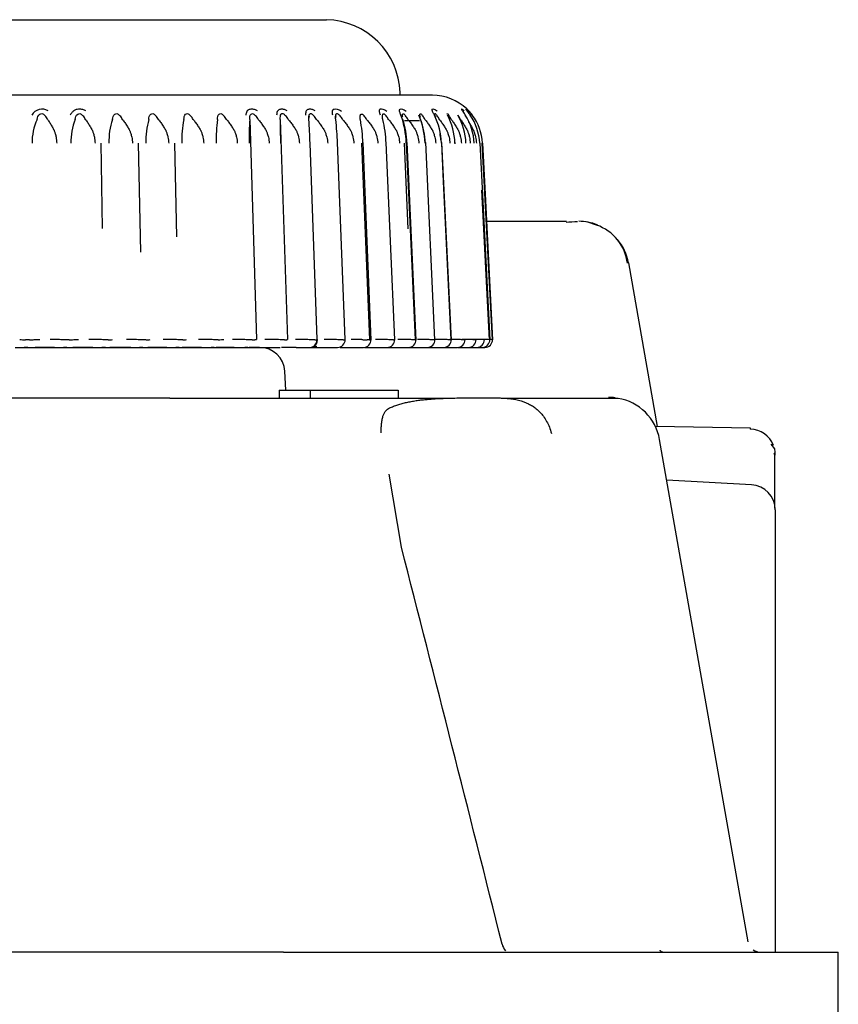
# Model space of a CAD drawing. Extents: x -361 to 590, y -384 to 834.
# Drawn here: x -153 to -137, y 198 to 217 of the extents above; entities that cross this region are included whole.
import ezdxf

# ---------------------------------------------------------------- set-up
doc = ezdxf.new("R2010")
doc.units = 0
for name, color, linetype in [('DEFAULT', 7, 'CONTINUOUS'), ('PRAESEPE_BASE_00', 7, 'CONTINUOUS'), ('PRAESEPE_COVER_0', 7, 'CONTINUOUS'), ('PRAESEPE_FOOT_00', 7, 'CONTINUOUS'), ('PRAESEPE_OTHER_1', 7, 'CONTINUOUS')]:
    doc.layers.add(name, color=color, linetype=linetype)

# ---------------------------------------------------------------- blocks, each defined once
blk = doc.blocks.new('SE4')
at = {"layer": 'PRAESEPE_BASE_00', "color": 7, "linetype": 'CONTINUOUS'}
for p, q in [((-145.357, 215.26), (-145.06, 215.26)), ((-143.73, 213.26), (-142.146, 213.26)), ((-141.546, 213.184), (-141.738, 213.247)), ((-140.915, 212.434), (-140.342, 209.189)), ((-152.826, 210.76), (-152.899, 210.76)), ((-152.292, 210.76), (-152.681, 210.76)), ((-152.048, 210.76), (-152.12, 210.76)), ((-151.535, 210.76), (-151.929, 210.76)), ((-151.285, 210.76), (-151.355, 210.76)), ((-150.783, 210.76), (-151.201, 210.76)), ((-150.542, 210.76), (-150.61, 210.76)), ((-150.065, 210.76), (-150.447, 210.76)), ((-149.822, 210.76), (-149.888, 210.76)), ((-149.378, 210.76), (-149.766, 210.76)), ((-149.128, 210.76), (-149.191, 210.76)), ((-148.735, 210.76), (-149.087, 210.76)), ((-148.464, 210.76), (-148.524, 210.76)), ((-148.228, 210.76), (-148.438, 210.76)), ((-147.709, 209.91), (-147.729, 210.286)), ((-147.839, 209.91), (-147.766, 209.91)), ((-147.839, 209.91), (-147.839, 209.76)), ((-147.766, 209.91), (-147.225, 209.91)), ((-147.225, 209.91), (-146.975, 209.91)), ((-147.225, 209.91), (-147.225, 209.76)), ((-146.975, 209.91), (-145.728, 209.91)), ((-145.728, 209.91), (-145.478, 209.91)), ((-145.478, 209.91), (-145.478, 209.76)), ((-153.315, 209.76), (-150.01, 209.76)), ((-144.423, 209.747), (-150.01, 209.747)), ((-141.121, 209.747), (-143.414, 209.747)), ((-138.495, 209.157), (-140.379, 209.19)), ((-138.54, 198.967), (-140.297, 208.934)), ((-138.011, 208.745), (-138.082, 208.842)), ((-138.037, 208.656), (-138.027, 208.65)), ((-138.004, 208.618), (-138.004, 208.657)), ((-145.416, 206.793), (-145.66, 208.247)), ((-138.477, 208.035), (-140.154, 208.123)), ((-138.004, 207.536), (-138.004, 206.71)), ((-138.004, 206.71), (-138.004, 198.76))]:
    blk.add_line(p, q, dxfattribs=at)
for centre, radius, start, end in [((-142.524, 221.701), 8.463, 272.5296, 274.0625), ((-141.899, 212.26), 1, 68.3597, 90), ((-141.84, 212.323), 0.91, 6.5346, 71.1447), ((-141.899, 212.26), 1, 10, 39.7146), ((-148.228, 210.26), 0.5, 3, 90), ((-141.284, 208.786), 0.981, 83.879, 91.6412), ((-141.282, 208.76), 1, 10, 80.7173), ((-138.503, 208.633), 0.501, 21.3945, 89.4971), ((-195.309, 208.42), 56.819, 0.7199, 0.7427), ((-138.504, 208.657), 0.5, 0, 10.4774), ((-138.504, 207.536), 0.5, 359.9974, 87.0026), ((-1925.239, -248.741), 1837.194, 14.103041, 14.356389), ((-143.137, 198.981), 0.289, 192.1563, 221.4017), ((-138.294, 199.01), 0.25, 233.9622, 270)]:
    blk.add_arc(centre, radius, start, end, dxfattribs=at)
blk.add_ellipse((-143.662, 198.858), major_axis=(-0.242, -0.061), ratio=0.214618, start_param=3.139026, end_param=3.19395, dxfattribs=at)
for points, knots in [([(-145.653, 209.557), (-145.626, 209.568), (-145.571, 209.592), (-145.488, 209.621), (-145.401, 209.647), (-145.312, 209.668), (-145.22, 209.687), (-145.126, 209.703), (-145.028, 209.716), (-144.928, 209.726), (-144.757, 209.741), (-144.515, 209.752), (-144.2, 209.757), (-143.881, 209.758), (-143.664, 209.758), (-143.556, 209.757)], [0, 0, 0, 0, 0.041987, 0.084833, 0.12856, 0.173196, 0.218768, 0.265305, 0.31284, 0.361402, 0.411022, 0.560548, 0.707674, 0.853736, 1, 1, 1, 1]), ([(-143.556, 209.757), (-143.544, 209.757), (-143.52, 209.757), (-143.48, 209.756), (-143.437, 209.755), (-143.392, 209.753), (-143.344, 209.749), (-143.246, 209.741), (-143.09, 209.717), (-142.929, 209.66), (-142.816, 209.596), (-142.741, 209.542), (-142.667, 209.474), (-142.597, 209.391), (-142.533, 209.291), (-142.479, 209.178), (-142.456, 209.094), (-142.443, 209.051)], [0, 0, 0, 0, 0.03291, 0.065639, 0.098493, 0.131785, 0.16583, 0.200936, 0.335059, 0.477754, 0.535221, 0.598593, 0.668047, 0.743475, 0.824467, 0.910307, 1, 1, 1, 1]), ([(-145.818, 209.063), (-145.818, 209.082), (-145.817, 209.12), (-145.815, 209.173), (-145.812, 209.224), (-145.807, 209.271), (-145.801, 209.316), (-145.793, 209.357), (-145.781, 209.403), (-145.762, 209.45), (-145.733, 209.496), (-145.698, 209.532), (-145.668, 209.549), (-145.653, 209.557)], [0, 0, 0, 0, 0.082442, 0.163416, 0.242863, 0.320766, 0.397152, 0.472095, 0.545716, 0.667117, 0.782691, 0.894676, 1, 1, 1, 1]), ([(-138.011, 207.567), (-138.011, 207.71), (-138.012, 207.951), (-138.012, 208.274), (-138.012, 208.526), (-138.012, 208.618), (-138.012, 208.67)], [0, 0, 0, 0, 0.249932, 0.499909, 0.749931, 1, 1, 1, 1]), ([(-138.011, 207.567), (-138.011, 207.71), (-138.012, 207.951), (-138.012, 208.274), (-138.012, 208.512), (-138.012, 208.602), (-138.012, 208.643)], [0, 0, 0, 0, 0.2499315, 0.4999087, 0.7499315, 0.9570001, 0.9570001, 0.9570001, 0.9570001]), ([(-140.291, 198.799), (-140.291, 198.798), (-140.282, 198.789), (-140.265, 198.775), (-140.238, 198.763), (-140.219, 198.76), (-140.21, 198.76)], [0.5599981, 0.5599981, 0.5599981, 0.5599981, 0.5714286, 0.7142857, 0.8571429, 1, 1, 1, 1])]:
    blk.add_open_spline(points, degree=3, knots=knots, dxfattribs=at)
at = {"layer": 'PRAESEPE_COVER_0', "color": 7, "linetype": 'CONTINUOUS'}
for p, q in [((-147.754, 198.76), (-201.238, 198.76)), ((-147.754, 198.76), (-136.754, 198.76)), ((-136.754, 145.51), (-136.754, 198.76))]:
    blk.add_line(p, q, dxfattribs=at)
at = {"layer": 'PRAESEPE_FOOT_00', "color": 7, "linetype": 'CONTINUOUS'}
for p, q in [((-144.803, 215.76), (-165.704, 215.76)), ((-152.488, 215.36), (-152.482, 215.355)), ((-151.738, 215.36), (-151.732, 215.355)), ((-151.005, 215.36), (-150.999, 215.355)), ((-150.293, 215.36), (-150.287, 215.355)), ((-149.605, 215.36), (-149.599, 215.355)), ((-148.944, 215.36), (-148.938, 215.355)), ((-148.423, 215.281), (-148.289, 210.915)), ((-148.315, 215.36), (-148.309, 215.355)), ((-147.818, 215.281), (-147.672, 210.915)), ((-147.719, 215.36), (-147.713, 215.355)), ((-147.159, 215.36), (-147.154, 215.355)), ((-146.64, 215.361), (-146.631, 215.351)), ((-146.162, 215.361), (-146.153, 215.351)), ((-145.728, 215.361), (-145.72, 215.351)), ((-145.341, 215.361), (-145.333, 215.351)), ((-145.003, 215.361), (-144.995, 215.351)), ((-144.714, 215.361), (-144.706, 215.351)), ((-144.476, 215.36), (-144.472, 215.355)), ((-144.291, 215.36), (-144.287, 215.355)), ((-151.343, 213.117), (-151.373, 214.812)), ((-150.586, 212.651), (-150.631, 214.812)), ((-149.867, 212.951), (-149.911, 214.812)), ((-147.088, 210.914), (-147.228, 214.809)), ((-146.532, 210.913), (-146.683, 214.824)), ((-146.209, 214.812), (-146.05, 210.91)), ((-146.018, 210.903), (-146.178, 214.824)), ((-145.549, 210.912), (-145.716, 214.824)), ((-145.281, 213.112), (-145.357, 214.812)), ((-145.32, 214.812), (-145.27, 213.685)), ((-145.125, 210.903), (-145.301, 214.823)), ((-144.751, 210.911), (-144.933, 214.824)), ((-144.624, 214.812), (-144.588, 214.05)), ((-144.426, 210.903), (-144.614, 214.823)), ((-143.864, 214.812), (-143.824, 214.044)), ((-143.768, 213.946), (-143.813, 214.812)), ((-143.81, 214.812), (-143.758, 213.797)), ((-144.588, 214.05), (-144.438, 210.91)), ((-143.824, 214.044), (-143.663, 210.91)), ((-143.612, 210.91), (-143.768, 213.946)), ((-143.671, 210.91), (-143.824, 213.881)), ((-143.758, 213.797), (-143.609, 210.91)), ((-145.27, 213.685), (-145.145, 210.91)), ((-143.609, 210.91), (-143.673, 212.147)), ((-152.794, 210.91), (-152.868, 210.91)), ((-152.697, 210.914), (-152.587, 210.915)), ((-152.197, 210.913), (-152.381, 210.915)), ((-152.006, 210.91), (-152.079, 210.91)), ((-151.914, 210.914), (-151.817, 210.915)), ((-151.424, 210.913), (-151.615, 210.915)), ((-151.233, 210.91), (-151.305, 210.91)), ((-150.669, 210.913), (-150.867, 210.915)), ((-150.481, 210.91), (-150.55, 210.91)), ((-149.937, 210.913), (-150.14, 210.915)), ((-149.751, 210.91), (-149.818, 210.91)), ((-149.23, 210.913), (-149.438, 210.915)), ((-149.048, 210.91), (-149.112, 210.91)), ((-148.981, 210.914), (-148.94, 210.915)), ((-148.553, 210.913), (-148.764, 210.915)), ((-148.375, 210.91), (-148.437, 210.91)), ((-148.315, 210.914), (-148.289, 210.915)), ((-147.908, 210.913), (-148.122, 210.915)), ((-147.683, 210.914), (-147.672, 210.915)), ((-147.3, 210.913), (-147.514, 210.915)), ((-146.73, 210.913), (-146.945, 210.915)), ((-146.201, 210.913), (-146.415, 210.915)), ((-145.717, 210.913), (-145.929, 210.915)), ((-145.279, 210.913), (-145.489, 210.915)), ((-145.145, 210.91), (-145.183, 210.91)), ((-144.89, 210.913), (-145.095, 210.915)), ((-144.551, 210.913), (-144.752, 210.915)), ((-144.265, 210.913), (-144.459, 210.915)), ((-144.032, 210.913), (-144.219, 210.915)), ((-143.853, 210.913), (-144.033, 210.915)), ((-143.73, 210.913), (-143.902, 210.915)), ((-143.663, 210.91), (-143.671, 210.91)), ((-143.609, 210.91), (-143.612, 210.91)), ((-153.075, 210.76), (-152.899, 210.76)), ((-152.899, 210.76), (-152.826, 210.76)), ((-152.826, 210.76), (-152.715, 210.76)), ((-152.715, 210.76), (-152.304, 210.76)), ((-152.304, 210.76), (-152.12, 210.76)), ((-152.12, 210.76), (-152.048, 210.76)), ((-152.048, 210.76), (-151.95, 210.76)), ((-151.95, 210.76), (-151.547, 210.76)), ((-151.547, 210.76), (-151.355, 210.76)), ((-151.355, 210.76), (-151.285, 210.76)), ((-151.285, 210.76), (-151.201, 210.76)), ((-151.201, 210.76), (-150.808, 210.76)), ((-150.808, 210.76), (-150.61, 210.76)), ((-150.61, 210.76), (-150.542, 210.76)), ((-150.542, 210.76), (-150.472, 210.76)), ((-150.472, 210.76), (-150.091, 210.76)), ((-150.091, 210.76), (-149.888, 210.76)), ((-149.888, 210.76), (-149.822, 210.76)), ((-149.822, 210.76), (-149.766, 210.76)), ((-149.766, 210.76), (-149.399, 210.76)), ((-149.399, 210.76), (-149.191, 210.76)), ((-149.191, 210.76), (-149.128, 210.76)), ((-149.128, 210.76), (-149.087, 210.76)), ((-149.087, 210.76), (-148.735, 210.76)), ((-148.735, 210.76), (-148.524, 210.76)), ((-148.524, 210.76), (-148.464, 210.76)), ((-148.464, 210.76), (-148.438, 210.76)), ((-148.438, 210.76), (-148.103, 210.76)), ((-148.103, 210.76), (-147.89, 210.76)), ((-147.89, 210.76), (-147.833, 210.76)), ((-147.833, 210.76), (-147.822, 210.76)), ((-147.795, 210.763), (-147.505, 210.763)), ((-147.506, 210.76), (-147.292, 210.76)), ((-147.292, 210.76), (-147.238, 210.76)), ((-147.241, 210.76), (-146.945, 210.76)), ((-146.945, 210.76), (-146.732, 210.76)), ((-146.733, 210.76), (-146.682, 210.76)), ((-146.629, 210.76), (-146.429, 210.76)), ((-146.429, 210.76), (-146.214, 210.76)), ((-146.214, 210.76), (-146.168, 210.76)), ((-146.146, 210.76), (-145.953, 210.76)), ((-145.953, 210.76), (-145.741, 210.76)), ((-145.741, 210.76), (-145.699, 210.76)), ((-145.707, 210.76), (-145.522, 210.76)), ((-145.522, 210.76), (-145.313, 210.76)), ((-145.314, 210.76), (-145.139, 210.76)), ((-145.313, 210.76), (-145.276, 210.76)), ((-145.139, 210.76), (-144.934, 210.76)), ((-144.934, 210.76), (-144.806, 210.76)), ((-144.934, 210.76), (-144.901, 210.76)), ((-144.806, 210.76), (-144.605, 210.76)), ((-144.605, 210.76), (-144.577, 210.76)), ((-144.58, 210.76), (-144.523, 210.76)), ((-144.523, 210.76), (-144.328, 210.76)), ((-144.328, 210.76), (-144.305, 210.76)), ((-144.292, 210.76), (-144.104, 210.76)), ((-144.104, 210.76), (-144.086, 210.76)), ((-144.086, 210.76), (-143.935, 210.76)), ((-143.935, 210.76), (-143.922, 210.76)), ((-143.922, 210.76), (-143.821, 210.76)), ((-143.821, 210.76), (-143.813, 210.76)), ((-143.813, 210.76), (-143.762, 210.76)), ((-143.759, 210.76), (-143.762, 210.76))]:
    blk.add_line(p, q, dxfattribs=at)
for centre, radius, start, end in [((-144.803, 214.76), 1, 46.9925, 90), ((-152.542, 215.26), 0.226, 58.2418, 151.9099), ((-144.819, 214.76), 1.011, 36.8759, 46.3497), ((-144.819, 214.76), 1.011, 42.1178, 44.7928), ((-151.655, 214.825), 1.085, 155.1309, 180.8092), ((-152.621, 215.213), 0.199, 20.0015, 45.7302), ((-150.763, 214.832), 1.208, 158.174, 181.0785), ((-151.873, 215.208), 0.204, 21.0003, 46.2293), ((-149.838, 214.841), 1.379, 161.3892, 181.3098), ((-151.143, 215.203), 0.21, 21.8792, 46.5696), ((-148.852, 214.852), 1.631, 164.7564, 181.5071), ((-150.435, 215.198), 0.216, 22.639, 46.7518), ((-147.745, 214.868), 2.027, 168.2531, 181.6672), ((-149.751, 215.193), 0.223, 23.2803, 46.7804), ((-146.363, 214.895), 2.726, 171.8516, 181.7954), ((-149.096, 215.188), 0.229, 23.8039, 46.6612), ((-144.194, 214.95), 4.242, 175.5207, 181.8973), ((-148.471, 215.184), 0.236, 24.2116, 46.3939), ((-138.009, 215.148), 9.81, 179.2258, 181.9816), ((-147.882, 215.18), 0.243, 24.5048, 45.9797), ((-147.18, 215.311), 0.0745, 152.8893, 183.8058), ((-176.323, 213.778), 29.113, 2.0294, 2.9587), ((-147.33, 215.176), 0.251, 24.6857, 45.4129), ((-146.659, 215.322), 0.0659, 153.7539, 189.9734), ((-152.681, 214.588), 6.002, 2.1079, 6.6259), ((-146.824, 215.169), 0.266, 24.9019, 43.3348), ((-149.552, 214.681), 3.375, 2.1787, 10.2406), ((-146.356, 215.165), 0.276, 24.8628, 42.5005), ((-148.095, 214.716), 2.377, 2.2581, 13.7613), ((-145.935, 215.161), 0.288, 24.7165, 41.5079), ((-147.127, 214.751), 1.808, 1.9101, 19.8917), ((-147.162, 214.733), 1.857, 2.3518, 17.1599), ((-145.562, 215.156), 0.301, 24.4629, 40.3684), ((-146.515, 214.757), 1.569, 1.9937, 22.8691), ((-146.483, 214.743), 1.543, 2.4628, 20.4127), ((-145.24, 215.152), 0.317, 24.1007, 39.1013), ((-146.024, 214.76), 1.401, 2.102, 25.655), ((-144.972, 215.146), 0.336, 23.6378, 37.6498), ((-145.63, 214.762), 1.277, 2.2322, 28.2652), ((-144.753, 215.144), 0.351, 22.9628, 36.9258), ((-145.319, 214.763), 1.184, 2.3732, 30.6831), ((-144.602, 215.135), 0.384, 22.3222, 34.9559), ((-145.083, 214.763), 1.112, 2.5266, 32.91), ((-144.831, 214.749), 1.028, 36.9609, 43.2066), ((-144.918, 214.762), 1.055, 2.6815, 34.941), ((-144.82, 214.762), 1.011, 2.8351, 36.7801), ((-145.961, 214.749), 1.334, 5.6142, 10.8699), ((-151.968, 249.662), 38.762, 268.4968, 268.6694), ((-152.784, 212.02), 1.11, 269.4882, 274.4946), ((-152.265, 205.702), 5.211, 87.95, 89.249), ((-152.007, 212.18), 1.27, 270.0264, 274.1739), ((-151.42, 208.598), 2.315, 87.1366, 90.0817), ((-151.218, 211.633), 0.724, 268.8139, 275.6566), ((-150.751, 205.061), 5.852, 88.0283, 89.1953), ((-150.465, 211.506), 0.596, 268.5351, 276.2657), ((-150.02, 205.012), 5.902, 88.031, 89.1848), ((-149.735, 211.387), 0.477, 268.1506, 277.0593), ((-149.309, 205.269), 5.645, 87.9983, 89.1953), ((-149.034, 211.313), 0.403, 268.0679, 277.6592), ((-148.931, 193.309), 17.608, 88.3895, 88.7684), ((-147.977, 205.928), 4.986, 87.8964, 89.2106), ((-147.765, 206.296), 4.614, 89.6409, 90.3612), ((-147.33, 207.583), 3.33, 87.5583, 89.4809), ((-147.638, 213.307), 2.58, 279.8697, 282.1162), ((-147.161, 207.789), 3.122, 89.5014, 90.501), ((-147.231, 210.907), 0.151, 294.7922, 3.6641), ((-146.784, 206.828), 4.085, 87.7151, 89.2377), ((-146.682, 210.91), 0.15, 270.0003, 1.0367), ((-146.596, 208.713), 2.197, 89.3393, 90.661), ((-146.168, 210.91), 0.15, 270.0002, 0.8214), ((-146.073, 209.402), 1.508, 89.1147, 90.8857), ((-145.757, 207.771), 3.142, 87.439, 89.2747), ((-145.699, 210.91), 0.15, 270.0001, 0.7024), ((-145.595, 209.857), 1.053, 88.8495, 91.153), ((-145.314, 208.17), 2.744, 87.278, 89.2841), ((-145.276, 210.91), 0.15, 270.0001, 0.5842), ((-144.901, 210.91), 0.15, 270.0001, 0.4102), ((-144.915, 208.692), 2.221, 87.0069, 89.35), ((-144.783, 210.255), 0.655, 88.5474, 91.4507), ((-144.577, 210.91), 0.15, 270.0001, 0.4157), ((-144.553, 209.598), 1.315, 86.2012, 89.915), ((-144.452, 210.345), 0.565, 88.5656, 91.4407), ((-144.305, 210.91), 0.15, 270.0001, 0.188), ((-144.277, 209.481), 1.432, 86.3263, 89.4953), ((-144.174, 210.427), 0.483, 88.615, 91.3898), ((-144.086, 210.91), 0.15, 270, 0.1186), ((-144.044, 209.683), 1.23, 86.031, 89.4221), ((-143.95, 210.544), 0.366, 88.5658, 91.435), ((-143.922, 210.91), 0.15, 270, 0.0626), ((-143.855, 210.107), 0.806, 85.1481, 89.8402), ((-143.813, 210.91), 0.15, 270, 0.1464), ((-143.781, 210.67), 0.24, 88.4359, 91.5727), ((-143.759, 210.91), 0.15, 270, 0.0524), ((-143.728, 210.352), 0.561, 84.1825, 90.2017), ((-143.658, 210.548), 0.365, 82.7343, 90.8479)]:
    blk.add_arc(centre, radius, start, end, dxfattribs=at)
for centre, major_axis, ratio, start_param, end_param in [((-144.496, 214.804), (-0.15, -0.007), 0.015646, 2.63598, 3.451759), ((-147.238, 210.91), (0, 0.15), 0.999848, 3.139778, 4.734838)]:
    blk.add_ellipse(centre, major_axis=major_axis, ratio=ratio, start_param=start_param, end_param=end_param, dxfattribs=at)
for points, knots in [([(-151.676, 215.452), (-151.684, 215.457), (-151.703, 215.466), (-151.735, 215.477), (-151.776, 215.485), (-151.821, 215.485), (-151.87, 215.476), (-151.917, 215.453), (-151.955, 215.416), (-151.974, 215.383), (-151.983, 215.367)], [0, 0, 0, 0, 0.06856, 0.150009, 0.242784, 0.368402, 0.480649, 0.645967, 0.819361, 1, 1, 1, 1]), ([(-148.272, 215.452), (-148.28, 215.457), (-148.298, 215.466), (-148.329, 215.477), (-148.366, 215.485), (-148.403, 215.485), (-148.435, 215.477), (-148.463, 215.462), (-148.484, 215.438), (-148.498, 215.405), (-148.5, 215.378), (-148.5, 215.367)], [0, 0, 0, 0, 0.068286, 0.149492, 0.242041, 0.367183, 0.479093, 0.580569, 0.731587, 0.879986, 1, 1, 1, 1]), ([(-147.68, 215.452), (-147.688, 215.456), (-147.707, 215.466), (-147.737, 215.477), (-147.772, 215.485), (-147.807, 215.485), (-147.836, 215.477), (-147.861, 215.462), (-147.879, 215.438), (-147.89, 215.405), (-147.89, 215.378), (-147.89, 215.367)], [0, 0, 0, 0, 0.068271, 0.149484, 0.242058, 0.367187, 0.479112, 0.580599, 0.731595, 0.879973, 1, 1, 1, 1]), ([(-147.125, 215.452), (-147.134, 215.456), (-147.151, 215.466), (-147.18, 215.477), (-147.215, 215.485), (-147.247, 215.485), (-147.274, 215.477), (-147.296, 215.462), (-147.311, 215.438), (-147.318, 215.405), (-147.316, 215.378), (-147.315, 215.367)], [0, 0, 0, 0, 0.06826, 0.149481, 0.242075, 0.367192, 0.479129, 0.580625, 0.731599, 0.879958, 1, 1, 1, 1]), ([(-146.779, 215.367), (-146.78, 215.378), (-146.784, 215.4), (-146.786, 215.427), (-146.784, 215.45), (-146.778, 215.468), (-146.768, 215.481), (-146.745, 215.493), (-146.691, 215.494), (-146.634, 215.464), (-146.604, 215.448)], [0, 0, 0, 0, 0.109951, 0.210285, 0.302359, 0.387932, 0.469191, 0.548689, 0.762068, 1, 1, 1, 1]), ([(-145.832, 215.367), (-145.836, 215.378), (-145.842, 215.4), (-145.849, 215.427), (-145.852, 215.45), (-145.851, 215.468), (-145.846, 215.481), (-145.83, 215.494), (-145.785, 215.494), (-145.731, 215.464), (-145.703, 215.448)], [0, 0, 0, 0, 0.109663, 0.209727, 0.301525, 0.386783, 0.467654, 0.546658, 0.760414, 1, 1, 1, 1]), ([(-145.427, 215.367), (-145.431, 215.378), (-145.439, 215.4), (-145.448, 215.427), (-145.454, 215.45), (-145.455, 215.467), (-145.451, 215.48), (-145.439, 215.493), (-145.399, 215.493), (-145.348, 215.464), (-145.321, 215.448)], [0, 0, 0, 0, 0.108834, 0.208268, 0.299688, 0.384877, 0.466037, 0.545711, 0.760853, 1, 1, 1, 1]), ([(-144.762, 215.367), (-144.767, 215.378), (-144.778, 215.4), (-144.792, 215.427), (-144.802, 215.45), (-144.808, 215.468), (-144.809, 215.48), (-144.804, 215.493), (-144.775, 215.493), (-144.729, 215.464), (-144.705, 215.448)], [0, 0, 0, 0, 0.10968, 0.209808, 0.301764, 0.387332, 0.468723, 0.548505, 0.762352, 1, 1, 1, 1]), ([(-144.173, 215.452), (-144.178, 215.457), (-144.189, 215.466), (-144.204, 215.477), (-144.218, 215.485), (-144.224, 215.485), (-144.223, 215.477), (-144.215, 215.462), (-144.198, 215.438), (-144.175, 215.405), (-144.157, 215.378), (-144.15, 215.367)], [0, 0, 0, 0, 0.068285, 0.149488, 0.242033, 0.367178, 0.479085, 0.580552, 0.731583, 0.879989, 1, 1, 1, 1]), ([(-144.1, 215.452), (-144.105, 215.457), (-144.115, 215.466), (-144.128, 215.477), (-144.139, 215.485), (-144.142, 215.485), (-144.137, 215.477), (-144.126, 215.462), (-144.106, 215.438), (-144.08, 215.404), (-144.061, 215.378), (-144.053, 215.367)], [0, 0, 0, 0, 0.068295, 0.14949, 0.242013, 0.367169, 0.479064, 0.580523, 0.731574, 0.880002, 1, 1, 1, 1]), ([(-152.64, 215.281), (-152.63, 215.323), (-152.618, 215.379), (-152.536, 215.407), (-152.505, 215.378), (-152.488, 215.36)], [0, 0, 0, 0, 0.534893, 0.726645, 1, 1, 1, 1]), ([(-152.434, 215.281), (-152.43, 215.276), (-152.419, 215.261), (-152.394, 215.224), (-152.36, 215.168), (-152.327, 215.112), (-152.308, 215.073), (-152.297, 215.049), (-152.289, 215.027), (-152.281, 214.997), (-152.272, 214.965), (-152.262, 214.923), (-152.254, 214.871), (-152.252, 214.83), (-152.251, 214.809)], [0, 0, 0, 0, 0.035051, 0.113777, 0.270342, 0.42301, 0.499236, 0.525052, 0.57916, 0.633222, 0.703651, 0.768509, 0.884266, 1, 1, 1, 1]), ([(-151.884, 215.281), (-151.876, 215.323), (-151.866, 215.379), (-151.786, 215.407), (-151.756, 215.378), (-151.738, 215.36)], [0, 0, 0, 0, 0.534859, 0.726586, 1, 1, 1, 1]), ([(-151.682, 215.281), (-151.679, 215.276), (-151.667, 215.261), (-151.641, 215.224), (-151.605, 215.168), (-151.571, 215.112), (-151.551, 215.073), (-151.539, 215.049), (-151.532, 215.027), (-151.522, 214.997), (-151.513, 214.965), (-151.502, 214.923), (-151.494, 214.871), (-151.492, 214.83), (-151.491, 214.809)], [0, 0, 0, 0, 0.035051, 0.113777, 0.270342, 0.42301, 0.499236, 0.525052, 0.57916, 0.633222, 0.703651, 0.768509, 0.884266, 1, 1, 1, 1]), ([(-151.145, 215.281), (-151.139, 215.323), (-151.13, 215.379), (-151.053, 215.407), (-151.023, 215.378), (-151.005, 215.36)], [0, 0, 0, 0, 0.534763, 0.726421, 1, 1, 1, 1]), ([(-150.948, 215.281), (-150.945, 215.276), (-150.932, 215.261), (-150.905, 215.224), (-150.868, 215.168), (-150.833, 215.112), (-150.812, 215.073), (-150.8, 215.049), (-150.792, 215.027), (-150.782, 214.997), (-150.772, 214.965), (-150.761, 214.923), (-150.753, 214.871), (-150.751, 214.83), (-150.75, 214.809)], [0, 0, 0, 0, 0.035051, 0.113777, 0.270342, 0.42301, 0.499236, 0.525052, 0.57916, 0.633222, 0.703651, 0.768509, 0.884266, 1, 1, 1, 1]), ([(-150.426, 215.281), (-150.421, 215.323), (-150.414, 215.379), (-150.341, 215.407), (-150.311, 215.378), (-150.293, 215.36)], [0, 0, 0, 0, 0.534681, 0.72628, 1, 1, 1, 1]), ([(-150.235, 215.281), (-150.231, 215.276), (-150.219, 215.261), (-150.191, 215.224), (-150.153, 215.168), (-150.116, 215.112), (-150.095, 215.073), (-150.082, 215.049), (-150.074, 215.027), (-150.064, 214.997), (-150.054, 214.965), (-150.042, 214.923), (-150.033, 214.871), (-150.031, 214.83), (-150.03, 214.809)], [0, 0, 0, 0, 0.035051, 0.113777, 0.270342, 0.42301, 0.499236, 0.525052, 0.57916, 0.633222, 0.703651, 0.768509, 0.884266, 1, 1, 1, 1]), ([(-149.73, 215.281), (-149.727, 215.323), (-149.722, 215.379), (-149.653, 215.407), (-149.623, 215.378), (-149.605, 215.36)], [0, 0, 0, 0, 0.534616, 0.726168, 1, 1, 1, 1]), ([(-149.547, 215.281), (-149.543, 215.276), (-149.53, 215.261), (-149.501, 215.224), (-149.462, 215.168), (-149.425, 215.112), (-149.402, 215.073), (-149.389, 215.049), (-149.381, 215.027), (-149.371, 214.997), (-149.36, 214.965), (-149.349, 214.923), (-149.339, 214.871), (-149.337, 214.83), (-149.336, 214.809)], [0, 0, 0, 0, 0.035051, 0.113777, 0.270342, 0.42301, 0.499236, 0.525052, 0.57916, 0.633222, 0.703651, 0.768509, 0.884266, 1, 1, 1, 1]), ([(-149.062, 215.281), (-149.06, 215.323), (-149.057, 215.379), (-148.992, 215.407), (-148.962, 215.378), (-148.944, 215.36)], [0, 0, 0, 0, 0.53452, 0.726002, 1, 1, 1, 1]), ([(-148.886, 215.281), (-148.882, 215.276), (-148.868, 215.261), (-148.839, 215.224), (-148.8, 215.168), (-148.761, 215.112), (-148.739, 215.073), (-148.726, 215.049), (-148.717, 215.027), (-148.706, 214.997), (-148.696, 214.965), (-148.684, 214.923), (-148.674, 214.871), (-148.671, 214.83), (-148.67, 214.809)], [0, 0, 0, 0, 0.035051, 0.113777, 0.270342, 0.42301, 0.499236, 0.525052, 0.57916, 0.633222, 0.703651, 0.768509, 0.884266, 1, 1, 1, 1]), ([(-148.423, 215.281), (-148.423, 215.323), (-148.422, 215.379), (-148.362, 215.407), (-148.332, 215.378), (-148.315, 215.36)], [0, 0, 0, 0, 0.534422, 0.725831, 1, 1, 1, 1]), ([(-148.256, 215.281), (-148.252, 215.276), (-148.238, 215.261), (-148.209, 215.224), (-148.169, 215.168), (-148.13, 215.112), (-148.107, 215.073), (-148.093, 215.049), (-148.085, 215.027), (-148.074, 214.997), (-148.063, 214.965), (-148.051, 214.923), (-148.041, 214.871), (-148.038, 214.83), (-148.037, 214.809)], [0, 0, 0, 0, 0.035051, 0.113777, 0.270342, 0.42301, 0.499236, 0.525052, 0.57916, 0.633222, 0.703651, 0.768509, 0.884266, 1, 1, 1, 1]), ([(-147.818, 215.281), (-147.819, 215.323), (-147.821, 215.38), (-147.765, 215.407), (-147.736, 215.378), (-147.719, 215.36)], [0, 0, 0, 0, 0.534298, 0.725614, 1, 1, 1, 1]), ([(-147.66, 215.281), (-147.656, 215.276), (-147.643, 215.261), (-147.613, 215.224), (-147.572, 215.168), (-147.533, 215.112), (-147.51, 215.073), (-147.496, 215.049), (-147.487, 215.027), (-147.476, 214.997), (-147.465, 214.965), (-147.453, 214.923), (-147.443, 214.871), (-147.44, 214.83), (-147.439, 214.809)], [0, 0, 0, 0, 0.035051, 0.113777, 0.270342, 0.42301, 0.499236, 0.525052, 0.57916, 0.633222, 0.703651, 0.768509, 0.884266, 1, 1, 1, 1]), ([(-147.249, 215.281), (-147.252, 215.323), (-147.255, 215.38), (-147.204, 215.407), (-147.176, 215.378), (-147.159, 215.36)], [0, 0, 0, 0, 0.534227, 0.725489, 1, 1, 1, 1]), ([(-147.102, 215.281), (-147.097, 215.276), (-147.084, 215.261), (-147.054, 215.224), (-147.013, 215.168), (-146.974, 215.112), (-146.95, 215.073), (-146.937, 215.049), (-146.928, 215.027), (-146.917, 214.997), (-146.906, 214.965), (-146.893, 214.923), (-146.883, 214.871), (-146.88, 214.83), (-146.878, 214.809)], [0, 0, 0, 0, 0.035051, 0.113777, 0.270342, 0.42301, 0.499236, 0.525052, 0.57916, 0.633222, 0.703651, 0.768509, 0.884266, 1, 1, 1, 1]), ([(-146.719, 215.281), (-146.72, 215.293), (-146.721, 215.314), (-146.721, 215.343), (-146.718, 215.366), (-146.713, 215.386), (-146.703, 215.398), (-146.685, 215.398), (-146.662, 215.383), (-146.647, 215.368), (-146.64, 215.361)], [0, 0, 0, 0, 0.158905, 0.290133, 0.41574, 0.528058, 0.61483, 0.721088, 0.873495, 1, 1, 1, 1]), ([(-146.583, 215.281), (-146.578, 215.276), (-146.565, 215.261), (-146.535, 215.224), (-146.494, 215.168), (-146.455, 215.112), (-146.431, 215.073), (-146.418, 215.049), (-146.409, 215.027), (-146.398, 214.997), (-146.386, 214.965), (-146.374, 214.923), (-146.363, 214.871), (-146.361, 214.83), (-146.359, 214.809)], [0, 0, 0, 0, 0.03505, 0.113778, 0.270342, 0.42301, 0.499236, 0.525053, 0.57916, 0.633222, 0.703652, 0.768509, 0.884266, 1, 1, 1, 1]), ([(-146.231, 215.281), (-146.232, 215.29), (-146.233, 215.306), (-146.234, 215.33), (-146.234, 215.35), (-146.231, 215.366), (-146.227, 215.379), (-146.222, 215.383), (-146.213, 215.387), (-146.2, 215.389), (-146.18, 215.381), (-146.169, 215.369), (-146.162, 215.361)], [0, 0, 0, 0, 0.123782, 0.241197, 0.35324, 0.459147, 0.551003, 0.587241, 0.654701, 0.782939, 0.857561, 1, 1, 1, 1]), ([(-146.106, 215.281), (-146.102, 215.276), (-146.088, 215.261), (-146.058, 215.224), (-146.018, 215.168), (-145.979, 215.112), (-145.955, 215.073), (-145.942, 215.049), (-145.933, 215.027), (-145.922, 214.997), (-145.911, 214.965), (-145.898, 214.923), (-145.888, 214.871), (-145.885, 214.83), (-145.883, 214.809)], [0, 0, 0, 0, 0.03505, 0.113778, 0.270342, 0.42301, 0.499236, 0.525053, 0.57916, 0.633222, 0.703652, 0.768509, 0.884266, 1, 1, 1, 1]), ([(-145.786, 215.281), (-145.788, 215.295), (-145.792, 215.322), (-145.793, 215.355), (-145.789, 215.375), (-145.784, 215.386), (-145.779, 215.393), (-145.768, 215.397), (-145.748, 215.385), (-145.735, 215.369), (-145.728, 215.361)], [0, 0, 0, 0, 0.197589, 0.38028, 0.538442, 0.583374, 0.641245, 0.727058, 0.854683, 1, 1, 1, 1]), ([(-145.674, 215.281), (-145.67, 215.276), (-145.656, 215.261), (-145.627, 215.224), (-145.587, 215.168), (-145.548, 215.112), (-145.525, 215.073), (-145.511, 215.049), (-145.502, 215.027), (-145.492, 214.997), (-145.48, 214.965), (-145.468, 214.923), (-145.457, 214.871), (-145.454, 214.83), (-145.453, 214.809)], [0, 0, 0, 0, 0.03505, 0.113778, 0.270342, 0.42301, 0.499237, 0.525053, 0.57916, 0.633222, 0.703652, 0.768509, 0.884266, 1, 1, 1, 1]), ([(-145.397, 215.354), (-145.397, 215.355), (-145.397, 215.364), (-145.396, 215.375), (-145.392, 215.386), (-145.388, 215.393), (-145.378, 215.397), (-145.36, 215.385), (-145.348, 215.369), (-145.341, 215.361)], [0.3704049, 0.3704049, 0.3704049, 0.3704049, 0.3802866, 0.5385229, 0.5834363, 0.6413451, 0.7271068, 0.8547482, 1, 1, 1, 1]), ([(-145.288, 215.281), (-145.284, 215.276), (-145.271, 215.261), (-145.242, 215.224), (-145.202, 215.168), (-145.164, 215.112), (-145.141, 215.073), (-145.128, 215.049), (-145.119, 215.027), (-145.109, 214.997), (-145.098, 214.965), (-145.085, 214.923), (-145.075, 214.871), (-145.072, 214.83), (-145.07, 214.809)], [0, 0, 0, 0, 0.03505, 0.113778, 0.270342, 0.42301, 0.499237, 0.525053, 0.57916, 0.633222, 0.703652, 0.768509, 0.884266, 1, 1, 1, 1]), ([(-145.038, 215.281), (-145.041, 215.295), (-145.046, 215.322), (-145.051, 215.355), (-145.051, 215.375), (-145.048, 215.386), (-145.045, 215.393), (-145.036, 215.397), (-145.02, 215.385), (-145.009, 215.369), (-145.003, 215.361)], [0, 0, 0, 0, 0.197678, 0.380454, 0.53871, 0.583598, 0.641597, 0.727606, 0.854959, 1, 1, 1, 1]), ([(-144.951, 215.281), (-144.947, 215.276), (-144.934, 215.261), (-144.906, 215.224), (-144.867, 215.168), (-144.83, 215.112), (-144.807, 215.073), (-144.794, 215.049), (-144.786, 215.027), (-144.775, 214.997), (-144.764, 214.965), (-144.752, 214.923), (-144.742, 214.871), (-144.739, 214.83), (-144.737, 214.809)], [0, 0, 0, 0, 0.03505, 0.113778, 0.270342, 0.42301, 0.499236, 0.525053, 0.57916, 0.633222, 0.703652, 0.768509, 0.884266, 1, 1, 1, 1]), ([(-144.756, 215.386), (-144.756, 215.39), (-144.755, 215.398), (-144.746, 215.398), (-144.731, 215.383), (-144.719, 215.368), (-144.714, 215.361)], [0.5280503, 0.5280503, 0.5280503, 0.5280503, 0.6147785, 0.7210774, 0.8733675, 1, 1, 1, 1]), ([(-144.734, 215.333), (-144.742, 215.347), (-144.75, 215.362), (-144.754, 215.371), (-144.755, 215.373)], [0, 0, 0, 0, 0.5622365, 0.7715535, 0.7715535, 0.7715535, 0.7715535]), ([(-144.664, 215.281), (-144.661, 215.276), (-144.648, 215.261), (-144.62, 215.224), (-144.583, 215.168), (-144.546, 215.112), (-144.524, 215.073), (-144.512, 215.049), (-144.503, 215.027), (-144.493, 214.997), (-144.482, 214.965), (-144.47, 214.923), (-144.46, 214.871), (-144.457, 214.83), (-144.455, 214.809)], [0, 0, 0, 0, 0.03505, 0.113778, 0.270342, 0.42301, 0.499236, 0.525053, 0.57916, 0.633222, 0.703652, 0.768509, 0.884266, 1, 1, 1, 1]), ([(-144.512, 215.387), (-144.512, 215.394), (-144.507, 215.407), (-144.488, 215.378), (-144.476, 215.36)], [0.5346762, 0.5346762, 0.5346762, 0.5346762, 0.7255372, 1, 1, 1, 1]), ([(-144.429, 215.281), (-144.426, 215.276), (-144.413, 215.261), (-144.386, 215.224), (-144.35, 215.168), (-144.315, 215.112), (-144.293, 215.073), (-144.281, 215.049), (-144.273, 215.027), (-144.263, 214.997), (-144.253, 214.965), (-144.241, 214.923), (-144.231, 214.871), (-144.228, 214.83), (-144.226, 214.809)], [0, 0, 0, 0, 0.035051, 0.113777, 0.270342, 0.42301, 0.499236, 0.525052, 0.57916, 0.633222, 0.703651, 0.768509, 0.884266, 1, 1, 1, 1]), ([(-144.247, 215.281), (-144.243, 215.276), (-144.232, 215.261), (-144.206, 215.224), (-144.17, 215.168), (-144.136, 215.112), (-144.116, 215.073), (-144.104, 215.049), (-144.096, 215.027), (-144.087, 214.997), (-144.076, 214.965), (-144.065, 214.923), (-144.056, 214.871), (-144.052, 214.83), (-144.051, 214.809)], [0, 0, 0, 0, 0.035051, 0.113777, 0.270342, 0.42301, 0.499236, 0.525052, 0.57916, 0.633222, 0.703651, 0.768509, 0.884266, 1, 1, 1, 1]), ([(-144.084, 215.231), (-144.07, 215.21), (-144.044, 215.167), (-144.012, 215.112), (-143.993, 215.073), (-143.981, 215.049), (-143.974, 215.027), (-143.965, 214.997), (-143.955, 214.965), (-143.944, 214.923), (-143.935, 214.871), (-143.932, 214.83), (-143.93, 214.809)], [0.1217231, 0.1217231, 0.1217231, 0.1217231, 0.2703415, 0.4230096, 0.499236, 0.5250524, 0.57916, 0.6332218, 0.7036514, 0.7685085, 0.8842661, 1, 1, 1, 1]), ([(-148.375, 210.91), (-148.37, 210.91), (-148.359, 210.911), (-148.346, 210.911), (-148.332, 210.911), (-148.321, 210.912), (-148.317, 210.913), (-148.315, 210.914)], [0, 0, 0, 0, 0.163924, 0.327833, 0.491729, 0.74539, 1, 1, 1, 1]), ([(-147.736, 210.91), (-147.73, 210.91), (-147.718, 210.911), (-147.702, 210.911), (-147.687, 210.911), (-147.685, 210.913), (-147.683, 210.914)], [0, 0, 0, 0, 0.194874, 0.389721, 0.71119, 1, 1, 1, 1]), ([(-147.134, 210.91), (-147.127, 210.91), (-147.114, 210.91), (-147.099, 210.911), (-147.09, 210.912), (-147.089, 210.913), (-147.088, 210.914)], [0, 0, 0, 0, 0.231912, 0.475798, 0.73179, 1, 1, 1, 1]), ([(-146.571, 210.91), (-146.565, 210.91), (-146.552, 210.91), (-146.54, 210.911), (-146.532, 210.912), (-146.533, 210.913), (-146.533, 210.914)], [0, 0, 0, 0, 0.231913, 0.475799, 0.731791, 1, 1, 1, 1]), ([(-146.201, 210.913), (-146.193, 210.913), (-146.177, 210.912), (-146.155, 210.911), (-146.134, 210.912), (-146.114, 210.912), (-146.102, 210.911), (-146.097, 210.91)], [0, 0, 0, 0, 0.200785, 0.392894, 0.576461, 0.788125, 1, 1, 1, 1]), ([(-146.05, 210.91), (-146.046, 210.91), (-146.038, 210.911), (-146.029, 210.911), (-146.022, 210.911), (-146.017, 210.912), (-146.019, 210.913), (-146.02, 210.914)], [0, 0, 0, 0, 0.165287, 0.330559, 0.495817, 0.746551, 1, 1, 1, 1]), ([(-145.574, 210.91), (-145.569, 210.91), (-145.559, 210.91), (-145.551, 210.911), (-145.547, 210.912), (-145.551, 210.913), (-145.553, 210.914)], [0, 0, 0, 0, 0.231913, 0.4758, 0.731792, 1, 1, 1, 1]), ([(-145.145, 210.91), (-145.142, 210.91), (-145.133, 210.911), (-145.125, 210.911), (-145.125, 210.912), (-145.13, 210.913), (-145.132, 210.914)], [0, 0, 0, 0, 0.152154, 0.491616, 0.766566, 1, 1, 1, 1]), ([(-144.766, 210.91), (-144.762, 210.91), (-144.755, 210.91), (-144.75, 210.911), (-144.751, 210.912), (-144.758, 210.913), (-144.761, 210.914)], [0, 0, 0, 0, 0.2319, 0.475783, 0.731779, 1, 1, 1, 1])]:
    blk.add_open_spline(points, degree=3, knots=knots, dxfattribs=at)
for points in [[(-145.789, 215.32), (-145.795, 215.342), (-145.795, 215.356), (-145.791, 215.361)], [(-145.389, 215.325), (-145.393, 215.335), (-145.395, 215.343), (-145.397, 215.35)], [(-145.038, 215.331), (-145.043, 215.343), (-145.047, 215.353), (-145.05, 215.361)], [(-144.482, 215.336), (-144.488, 215.345), (-144.492, 215.353), (-144.497, 215.359)], [(-144.282, 215.34), (-144.288, 215.348), (-144.294, 215.356), (-144.299, 215.363)], [(-144.134, 215.343), (-144.138, 215.347), (-144.14, 215.35), (-144.143, 215.353)]]:
    blk.add_open_spline(points, degree=3, dxfattribs=at)
at = {"layer": 'PRAESEPE_OTHER_1', "color": 7, "linetype": 'CONTINUOUS'}
for p, q in [((-163.603, 217.26), (-146.904, 217.26)), ((-145.439, 215.76), (-145.441, 215.812))]:
    blk.add_line(p, q, dxfattribs=at)
blk.add_arc((-146.94, 215.76), 1.501, 2.0011, 88.6159, dxfattribs=at)

msp = doc.modelspace()

# ---------------------------------------------------------------- block references
at = {"layer": 'DEFAULT'}
msp.add_blockref('SE4', (0, 0), dxfattribs=at)

doc.saveas('drawing.dxf')
